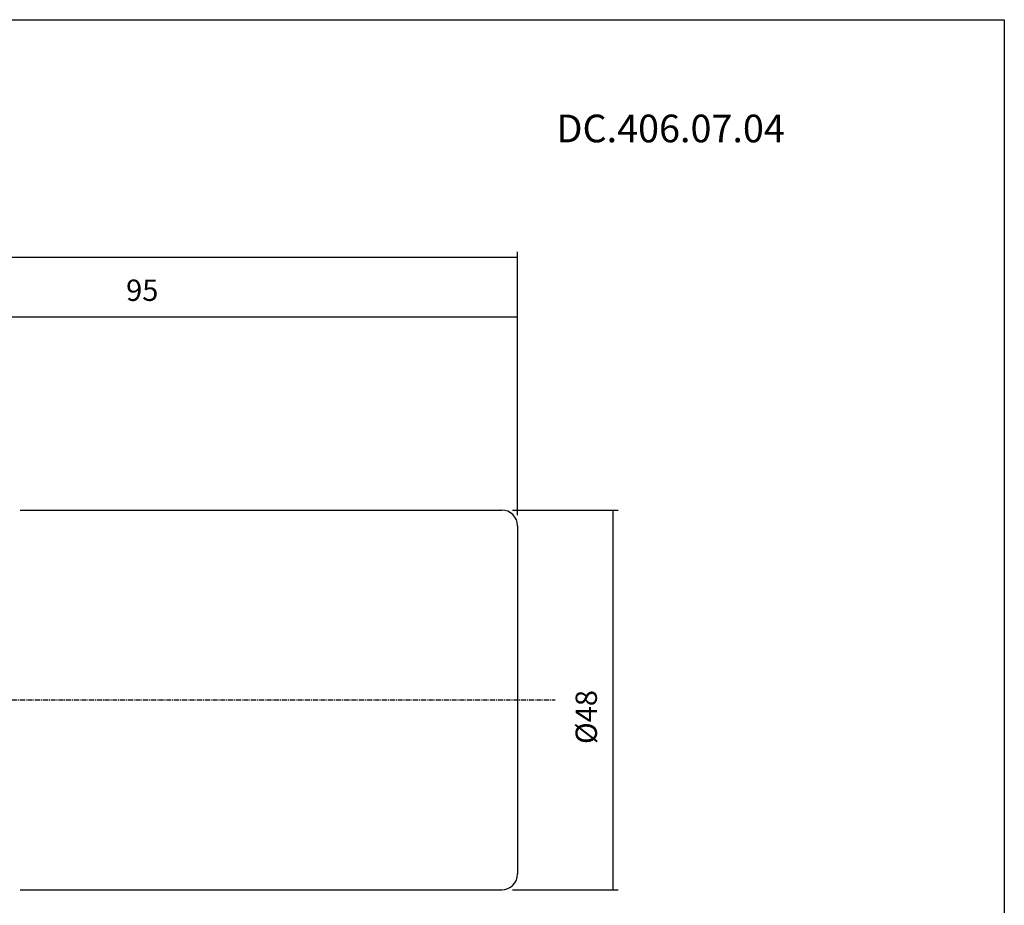
# Model space of a CAD drawing. Extents: x -537 to -250, y -257 to -61.
# Drawn here: x -375 to -250, y -173 to -61 of the extents above; entities that cross this region are included whole.
import ezdxf

# ---------------------------------------------------------------- set-up
doc = ezdxf.new("R2010")
doc.units = 0
doc.header["$MEASUREMENT"] = 0
doc.linetypes.add('CENTER', pattern=[0.95, 0.625, -0.125, 0.075, -0.125])
doc.layers.add('CK_LEVEL_1', color=7, linetype='CONTINUOUS')
doc.styles.add('BOX', font='txt.shx', dxfattribs={"height": 1})
doc.dimstyles.new('DIMSTYLE1', dxfattribs={"dimtxt": 2.7, "dimasz": 2.7, "dimexe": 2.7, "dimexo": 0.0625, "dimgap": 0.09, "dimtad": 0, "dimtih": 1, "dimtoh": 1, "dimdec": 4, "dimzin": 0, "dimtxsty": 'STANDARD', "dimcen": 0.09, "dimazin": 3, "dimtfac": 1, "dimtdec": 4, "dimtofl": 0, "dimtmove": 0, "dimatfit": 3, "dimtolj": 1, "dimtzin": 0})

# ---------------------------------------------------------------- blocks, each defined once
blk = doc.blocks.new('*D1')
at = {"layer": 'CK_LEVEL_1', "color": 4, "linetype": 'CONTINUOUS'}
for p, q in [((-406.59, -123.21), (-406.59, -97.7)), ((-311.59, -123.43), (-311.59, -97.7)), ((-406.59, -98.38), (-311.59, -98.38))]:
    blk.add_line(p, q, dxfattribs=at)
for points in [[(-406.59, -98.38), (-403.89, -97.97), (-403.89, -98.78), (-406.59, -98.38)], [(-311.59, -98.38), (-314.29, -98.78), (-314.29, -97.97), (-311.59, -98.38)]]:
    blk.add_solid(points, dxfattribs=at)
at = {"layer": 'CK_LEVEL_1', "color": 4, "linetype": 'CONTINUOUS', "style": 'BOX'}
blk.add_text('95', height=2.7, dxfattribs=at).set_placement((-361.09, -96.35))
blk = doc.blocks.new('*D2')
at = {"layer": 'CK_LEVEL_1', "color": 4, "linetype": 'CONTINUOUS'}
for p, q in [((-471.99, -133.61), (-471.99, -90.14)), ((-471.99, -90.81), (-311.59, -90.81)), ((-311.59, -123.43), (-311.59, -90.14))]:
    blk.add_line(p, q, dxfattribs=at)
for points in [[(-471.99, -90.81), (-469.29, -90.41), (-469.29, -91.22), (-471.99, -90.81)], [(-311.59, -90.81), (-314.29, -91.22), (-314.29, -90.41), (-311.59, -90.81)]]:
    blk.add_solid(points, dxfattribs=at)
at = {"layer": 'CK_LEVEL_1', "color": 4, "linetype": 'CONTINUOUS', "style": 'BOX'}
blk.add_text('160.4', height=2.7, dxfattribs=at).set_placement((-400.45, -88.79))
blk = doc.blocks.new('*D3')
at = {"layer": 'CK_LEVEL_1', "color": 4, "linetype": 'CONTINUOUS'}
for p, q in [((-312.24, -122.78), (-298.86, -122.78)), ((-299.53, -122.78), (-299.53, -170.78)), ((-312.24, -170.78), (-298.86, -170.78))]:
    blk.add_line(p, q, dxfattribs=at)
for points in [[(-299.53, -122.78), (-299.13, -125.48), (-299.94, -125.48), (-299.53, -122.78)], [(-299.53, -170.78), (-299.94, -168.08), (-299.13, -168.08), (-299.53, -170.78)]]:
    blk.add_solid(points, dxfattribs=at)
at = {"layer": 'CK_LEVEL_1', "color": 4, "linetype": 'CONTINUOUS', "style": 'BOX'}
blk.add_text('%%c48', height=2.7, rotation=90, dxfattribs=at).set_placement((-301.56, -152.36))

msp = doc.modelspace()

# ---------------------------------------------------------------- linework, layer by layer
at = {"layer": 'CK_LEVEL_1', "color": 7, "linetype": 'CONTINUOUS'}
for p, q in [((-374.48892, -122.78334), (-313.58892, -122.78334)), ((-311.58892, -124.78334), (-311.58892, -168.78334)), ((-374.48892, -170.78334), (-313.58892, -170.78334))]:
    msp.add_line(p, q, dxfattribs=at)
at = {"layer": 'CK_LEVEL_1', "color": 1, "linetype": 'CENTER'}
msp.add_line((-476.89571, -146.78334), (-306.82887, -146.78334), dxfattribs=at)
at = {"layer": 'CK_LEVEL_1', "color": 6, "linetype": 'CONTINUOUS'}
msp.add_polyline3d([(-537.425, -60.80112, 0), (-250.055, -60.80112, 0), (-250.055, -257.42812, 0), (-537.425, -257.42812, 0), (-537.425, -60.80112, 0)], dxfattribs=at)
at = {"layer": 'CK_LEVEL_1', "color": 7, "linetype": 'CONTINUOUS'}
for centre, start, end in [((-313.58892, -124.78334), 0, 90), ((-313.58892, -168.78334), 270, 360)]:
    msp.add_arc(centre, 2, start, end, dxfattribs=at)

# ---------------------------------------------------------------- texts
at = {"layer": 'CK_LEVEL_1', "color": 4, "linetype": 'CONTINUOUS', "style": 'BOX'}
msp.add_text('DC.406.07.04', height=3.5, dxfattribs=at).set_placement((-306.66562, -76.30182))

# ---------------------------------------------------------------- dimensions: what is measured, and where the dimension line sits
at = {"layer": 'CK_LEVEL_1', "color": 4, "linetype": 'CONTINUOUS'}
for base, p1, picture, middle in [((-471.98892, -90.81361), (-471.98892, -134.96053), '*D2', (-400.45065, -88.78861)), ((-406.58906, -98.37957), (-406.58906, -124.55834), '*D1', (-361.09281, -96.35457))]:
    dim = msp.add_linear_dim(base=base, p1=p1, p2=(-311.58892, -124.78334), dimstyle='DIMSTYLE1', dxfattribs=at)
    dim.commit()
    dim.dimension.update_dxf_attribs({"geometry": picture, "text_midpoint": middle})
dim = msp.add_linear_dim(base=(-299.53406, -122.78334), p1=(-313.58892, -122.78334), p2=(-313.58892, -170.78334), angle=90, dimstyle='DIMSTYLE1', dxfattribs=at)
dim.commit()
dim.dimension.update_dxf_attribs({"geometry": '*D3', "text_midpoint": (-301.55906, -152.35754)})

doc.saveas('drawing.dxf')
